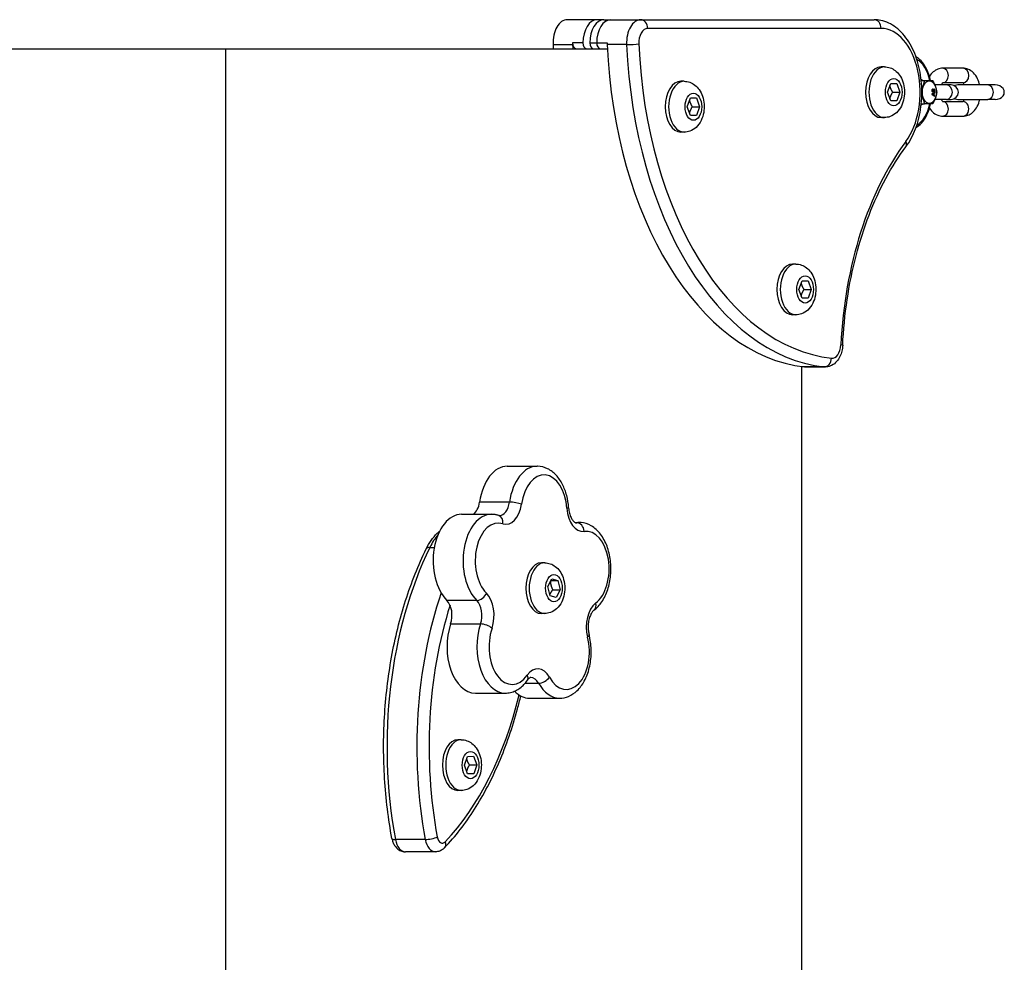
# Model space of a CAD drawing. Units: millimetres. Extents: x -3892 to 4037, y -4619 to 4904.
# Drawn here: x -524 to -185, y 1268 to 1593 of the extents above; entities that cross this region are included whole.
import ezdxf

# ---------------------------------------------------------------- set-up
doc = ezdxf.new("R2010")
doc.units = ezdxf.units.MM
doc.header["$LTSCALE"] = 100
doc.layers.add('SW_Toestellen', color=2, linetype='Continuous')

msp = doc.modelspace()

# ---------------------------------------------------------------- linework, layer by layer
at = {"layer": 'SW_Toestellen'}
for p, q in [((-325.33, 1592.93), (-335.62, 1592.93)), ((-322.96, 1592.93), (-325.33, 1592.93)), ((-322.96, 1592.93), (-320.58, 1592.93)), ((-320.58, 1592.93), (-310.29, 1592.93)), ((-310.29, 1592.93), (-229.81, 1592.93)), ((-310.29, 1592.93), (-229.81, 1592.93)), ((-227.44, 1589.93), (-307.91, 1589.93)), ((-330.22, 1584.93), (-333.78, 1584.93)), ((-327.84, 1584.93), (-325.47, 1584.93)), ((-325.47, 1584.93), (-321.91, 1584.93)), ((-602.75, 1582.93), (-453.44, 1582.93)), ((-453.44, 1582.93), (-321.83, 1582.93)), ((-453.44, 1582.93), (-453.44, 1196.83)), ((-340.5, 1584.36), (-333.77, 1584.36)), ((-315.16, 1584.36), (-321.89, 1584.36)), ((-226.29, 1576.68), (-227.44, 1576.68)), ((-199.19, 1576.18), (-206.22, 1576.18)), ((-295.33, 1571.68), (-296.48, 1571.68)), ((-213.58, 1571.93), (-212.48, 1571.93)), ((-225.2, 1567.93), (-224.14, 1570.93)), ((-224.14, 1570.93), (-222.03, 1570.93)), ((-222.03, 1570.93), (-220.97, 1567.93)), ((-209.87, 1568.54), (-209.83, 1568.54)), ((-209.87, 1567.35), (-208.95, 1567.96)), ((-208.91, 1567.96), (-209.83, 1567.35)), ((-209.62, 1569.01), (-209.58, 1569.01)), ((-209.61, 1568.05), (-209.57, 1568.05)), ((-209.57, 1568.05), (-209.56, 1568.24)), ((-209.29, 1568.4), (-209.25, 1568.4)), ((-209.06, 1569.01), (-209.02, 1569.01)), ((-209.06, 1568.32), (-209.06, 1569.01)), ((-209.03, 1568.04), (-208.99, 1568.04)), ((-208.91, 1569.01), (-209.02, 1569.01)), ((-209.02, 1569.01), (-209.02, 1568.28)), ((-208.96, 1568.02), (-208.92, 1568.02)), ((-208.95, 1567.96), (-208.91, 1567.96)), ((-204.86, 1570.43), (-208.92, 1570.43)), ((-208.91, 1568.02), (-208.91, 1569.01)), ((-208.91, 1567.73), (-208.91, 1567.96)), ((-199.19, 1571.18), (-206.15, 1571.18)), ((-203.3, 1570.43), (-204.86, 1570.43)), ((-190.7, 1570.43), (-201, 1570.43)), ((-188.13, 1570.43), (-190.7, 1570.43)), ((-294.24, 1562.93), (-293.18, 1565.93)), ((-293.18, 1565.93), (-291.07, 1565.93)), ((-291.07, 1565.93), (-290.01, 1562.93)), ((-224.14, 1564.93), (-225.2, 1567.93)), ((-222.03, 1564.93), (-224.14, 1564.93)), ((-223.44, 1567.93), (-220.97, 1567.93)), ((-220.97, 1567.93), (-222.03, 1564.93)), ((-209.87, 1567.35), (-209.83, 1567.35)), ((-209.87, 1567.13), (-209.87, 1567.35)), ((-209.87, 1567.13), (-209.83, 1567.13)), ((-208.95, 1566.56), (-209.87, 1567.13)), ((-209.83, 1567.35), (-209.83, 1567.13)), ((-209.83, 1567.13), (-208.91, 1566.56)), ((-209.29, 1566.99), (-209.56, 1567.15)), ((-209.54, 1567.34), (-209.29, 1567.5)), ((-209.33, 1567.01), (-209.33, 1567.47)), ((-209.29, 1567.5), (-209.29, 1566.99)), ((-209.19, 1567.56), (-208.91, 1567.73)), ((-209.19, 1566.93), (-209.19, 1567.56)), ((-208.91, 1566.77), (-209.19, 1566.93)), ((-208.95, 1566.56), (-208.91, 1566.56)), ((-204.86, 1565.43), (-208.92, 1565.43)), ((-208.91, 1566.56), (-208.91, 1566.77)), ((-206.15, 1564.68), (-199.19, 1564.68)), ((-204.86, 1565.43), (-203.3, 1565.43)), ((-201, 1565.43), (-190.7, 1565.43)), ((-188.13, 1565.43), (-190.7, 1565.43)), ((-293.18, 1559.93), (-294.24, 1562.93)), ((-292.48, 1562.93), (-290.01, 1562.93)), ((-290.01, 1562.93), (-291.07, 1559.93)), ((-213.58, 1563.93), (-212.48, 1563.93)), ((-291.07, 1559.93), (-293.18, 1559.93)), ((-226.29, 1559.18), (-227.44, 1559.18)), ((-206.22, 1559.68), (-199.19, 1559.68)), ((-295.33, 1554.18), (-296.48, 1554.18)), ((-256.84, 1508.68), (-257.99, 1508.68)), ((-255.75, 1499.93), (-254.69, 1502.93)), ((-254.69, 1502.93), (-252.58, 1502.93)), ((-252.58, 1502.93), (-251.52, 1499.93)), ((-254.69, 1496.93), (-255.75, 1499.93)), ((-252.58, 1496.93), (-254.69, 1496.93)), ((-253.99, 1499.93), (-251.52, 1499.93)), ((-251.52, 1499.93), (-252.58, 1496.93)), ((-256.84, 1491.18), (-257.99, 1491.18)), ((-254.87, 1473.35), (-254.87, 1062.51)), ((-253.72, 1473.21), (-254.87, 1473.21)), ((-246.72, 1473.19), (-254.87, 1473.19)), ((-253.79, 1473.21), (-247.06, 1473.21)), ((-356.3, 1438.97), (-346.01, 1438.97)), ((-355.53, 1426.59), (-365.82, 1426.59)), ((-372.06, 1422.39), (-361.77, 1422.39)), ((-332.93, 1419.57), (-331.51, 1419.57)), ((-332.34, 1419.51), (-332.79, 1419.51)), ((-382.98, 1411), (-381.42, 1411)), ((-343.39, 1405.68), (-344.54, 1405.68)), ((-342.28, 1397.49), (-340.94, 1400.17)), ((-341.22, 1399.61), (-338.85, 1399.61)), ((-340.94, 1400.17), (-338.85, 1399.61)), ((-338.85, 1399.61), (-338.1, 1396.37)), ((-341.53, 1394.25), (-342.28, 1397.49)), ((-340.57, 1396.37), (-338.1, 1396.37)), ((-338.1, 1396.37), (-339.44, 1393.69)), ((-366.81, 1392.68), (-377.11, 1392.68)), ((-339.44, 1393.69), (-341.53, 1394.25)), ((-343.39, 1388.18), (-344.54, 1388.18)), ((-375.81, 1384.6), (-365.51, 1384.6)), ((-350.14, 1364.17), (-345.5, 1364.17)), ((-367.29, 1360.74), (-357, 1360.74)), ((-348.59, 1358.99), (-338.3, 1358.99)), ((-372.15, 1344.68), (-373.3, 1344.68)), ((-371.06, 1335.89), (-370.03, 1338.91)), ((-370.03, 1338.91), (-367.91, 1338.95)), ((-367.91, 1338.95), (-366.83, 1335.97)), ((-369.98, 1332.91), (-371.06, 1335.89)), ((-369.3, 1335.97), (-366.83, 1335.97)), ((-366.83, 1335.97), (-367.87, 1332.95)), ((-367.87, 1332.95), (-370, 1332.95)), ((-367.87, 1332.95), (-369.98, 1332.91)), ((-372.15, 1327.18), (-373.3, 1327.18)), ((-384.56, 1310.27), (-394.85, 1310.27)), ((-381.05, 1306.02), (-391.34, 1306.02))]:
    msp.add_line(p, q, dxfattribs=at)
msp.add_arc((-203.3, 1567.93), 2.5, 270, 90, dxfattribs=at)
for centre, major_axis, ratio, start_param, end_param in [((-335.62, 1584.93), (0, 8), 0.610977, 0, 1.642286), ((-325.33, 1584.93), (0, 8), 0.610977, 0, 1.570796), ((-322.96, 1584.93), (0, 8), 0.610977, 0, 1.570796), ((-320.58, 1584.93), (0, 8), 0.610977, 0, 1.570796), ((-320.58, 1584.93), (0, 8), 0.610977, 0, 1.570796), ((-310.29, 1584.93), (0, 8), 0.610977, 0, 1.642286), ((-310.29, 1584.93), (0, 8), 0.610977, 0, 1.642286), ((-310.29, 1589.93), (0, 3), 0.791648, 4.712389, 6.283185), ((-229.81, 1589.93), (0, 3), 0.791648, 4.712389, 6.283185), ((-307.91, 1584.93), (0, 5), 0.610977, 0, 1.642286), ((-227.44, 1567.93), (0, 22), 0.610977, 3.827641, 6.283185), ((-328.89, 1584.93), (0, -8), 0.610977, 4.712389, 4.783878), ((-332.56, 1584.93), (0, -2), 0.610977, 4.712389, 6.283185), ((-329, 1584.93), (0, -2), 0.610977, 4.712389, 6.283185), ((-326.62, 1584.93), (0, -2), 0.610977, 4.712389, 6.283185), ((-324.25, 1584.93), (0, -2), 0.610977, 4.712389, 6.283185), ((-324.25, 1584.93), (0, -2), 0.610977, 4.712389, 6.283185), ((-317.02, 1584.93), (0, -8), 0.610977, 4.712389, 4.783878), ((-267.37, 1592.93), (0, 120), 0.610977, 1.642286, 1.654226), ((-260.64, 1592.93), (0, -120), 0.610977, 4.783878, 4.795819), ((-248.76, 1592.93), (0, -120), 0.610977, 4.783878, 6.214589), ((-313.34, 1584.57), (-3, -0.13), 0.056546, 0.912265, 2.483061), ((-242.03, 1592.93), (0, -120), 0.610977, 4.783878, 6.214589), ((-242.03, 1592.93), (0, -120), 0.610977, 4.783878, 6.214589), ((-239.66, 1592.93), (0, -117), 0.610977, 4.783878, 6.214589), ((-217.53, 1567.93), (0, 12), 0.610977, 5.052226, 5.947237), ((-227.44, 1567.93), (0, -8.75), 0.610977, 3.141593, 6.283185), ((-226.29, 1567.93), (0, 8.75), 0.610977, 0, 3.141593), ((-206.22, 1573.68), (0, 2.5), 0.791648, 3.177814, 6.283185), ((-199.19, 1573.68), (0, 2.5), 0.791648, 3.141593, 6.283185), ((-296.48, 1562.93), (0, -8.75), 0.610977, 3.141593, 6.283185), ((-295.33, 1562.93), (0, 8.75), 0.610977, 0, 3.141593), ((-204.86, 1567.93), (0, 2.5), 0.791648, 3.141593, 6.283185), ((-190.7, 1567.93), (0, 2.5), 0.791648, 3.141593, 6.283185), ((-188.13, 1567.93), (-3.16, 0), 0.791648, 1.570796, 4.712389), ((-206.22, 1562.18), (0, -2.5), 0.791648, 0, 3.105371), ((-199.19, 1562.18), (0, -2.5), 0.791648, 0, 3.141593), ((-217.53, 1567.93), (0, -12), 0.610977, 0.335948, 1.230959), ((-179.92, 1472.93), (0, 100.78), 0.610977, 0.686048, 1.492596), ((-221.3, 1550.91), (2.4, -1.79), 0.612542, 0, 0.883494), ((-257.99, 1499.93), (0, -8.75), 0.610977, 3.141593, 6.283185), ((-256.84, 1499.93), (0, 8.75), 0.610977, 0, 3.141593), ((-244.35, 1481.19), (0, -5), 0.610977, 6.214589, 7.775782), ((-243.68, 1480.8), (3, -0.14), 0.061844, 0, 0.658775), ((-253.45, 1481.19), (0, -8), 0.610977, 6.214589, 6.229282), ((-246.93, 1476.21), (-0.34, -2.98), 0.789787, 0.088578, 1.659375), ((-246.72, 1481.19), (0, -8), 0.610977, 6.214589, 6.283185), ((-246.72, 1481.19), (0, -8), 0.610977, 6.214589, 6.283185), ((-356.3, 1422.97), (0, 16), 0.610977, 0, 1.342427), ((-346.01, 1422.97), (0, 16), 0.610977, 0, 1.342427), ((-346.01, 1422.97), (0, 16), 0.610977, 0, 1.342427), ((-343.64, 1422.97), (0, 13), 0.610977, 4.827052, 7.625613), ((-369.4, 1427.95), (0, -6), 0.610977, 0.383723, 1.342427), ((-359.1, 1427.95), (0, -6), 0.610977, 0, 1.342427), ((-359.1, 1427.95), (0, -6), 0.610977, 0, 1.342427), ((-356.73, 1427.95), (0, -9), 0.610977, 6.083689, 7.625613), ((-353.75, 1425.91), (2.97, -0.42), 0.179221, 0.670059, 2.240855), ((-372.06, 1406.39), (0, 16), 0.610977, 0, 2.599065), ((-361.77, 1406.39), (0, 16), 0.610977, 0, 2.599065), ((-361.77, 1406.39), (0, 16), 0.610977, 0, 2.599065), ((-338.12, 1424.46), (2.99, 0.21), 0.090574, 5.622702, 6.283185), ((-330.28, 1425.49), (0, -9), 0.610977, 4.827052, 6.368976), ((-359.39, 1406.39), (0, 13), 0.610977, 6.083689, 8.88225), ((-360.19, 1419.13), (0.94, 2.85), 0.775947, 4.963737, 6.283185), ((-332.66, 1425.49), (0, -6), 0.610977, 0, 0.08579), ((-332.66, 1425.49), (0, -6), 0.610977, 0, 0.08579), ((-331.51, 1403.57), (0, 16), 0.610977, 0, 0.08579), ((-331.51, 1403.57), (0, 16), 0.610977, 0, 0.08579), ((-332.19, 1416.52), (-0.42, 2.97), 0.788737, 4.601819, 6.172615), ((-372.25, 1396.93), (0, 22.5), 0.610977, 0.613811, 0.895057), ((-372.25, 1396.93), (0, 22.5), 0.610977, 0.613811, 0.895057), ((-329.13, 1403.57), (0, 13), 0.610977, 3.570415, 6.368976), ((-330.54, 1342.2), (0, 110), 0.610977, 0.895057, 1.865285), ((-330.54, 1342.2), (0, 110), 0.610977, 0.895057, 1.865285), ((-381.55, 1409.13), (-2.69, 1.32), 0.495156, 5.492332, 6.283185), ((-344.54, 1396.93), (0, -8.75), 0.610977, 3.141593, 6.283185), ((-343.39, 1396.93), (0, 8.75), 0.610977, 0, 3.141593), ((-320.25, 1342.2), (0, -110), 0.610977, 4.20867, 5.006878), ((-320.25, 1342.2), (0, -110), 0.610977, 4.20867, 5.006878), ((-365.87, 1395.25), (2.11, 2.14), 0.677973, 3.731194, 5.30199), ((-366.33, 1387.55), (0, 9), 0.610977, 4.198734, 5.740657), ((-379, 1387.55), (0, 6), 0.610977, 4.198734, 5.740657), ((-368.71, 1387.55), (0, -6), 0.610977, 1.057141, 2.599065), ((-368.71, 1387.55), (0, -6), 0.610977, 1.057141, 2.599065), ((-323.54, 1383.56), (0, -9), 0.610977, 3.570415, 5.112339), ((-328.2, 1391.74), (1.8, -2.4), 0.719969, 0, 1.076627), ((-317.87, 1342.2), (0, 107), 0.610977, 1.096542, 1.865285), ((-367.29, 1376.74), (0, -16), 0.610977, 4.198734, 6.283185), ((-357, 1376.74), (0, -16), 0.610977, 4.198734, 6.283185), ((-357, 1376.74), (0, -16), 0.610977, 4.198734, 6.283185), ((-363.92, 1383.12), (2.84, -0.98), 0.388988, 0.725099, 2.295895), ((-354.63, 1376.74), (0, -13), 0.610977, 4.198734, 6.997294), ((-335.92, 1374.99), (0, -13), 0.610977, 5.455371, 8.253931), ((-330.98, 1380.06), (2.9, 0.75), 0.308246, 5.585755, 6.283185), ((-345.82, 1360.11), (0, 9), 0.610977, 5.455371, 6.997294), ((-351.8, 1366.91), (2.45, -1.73), 0.598231, 0, 0.867105), ((-348.2, 1360.11), (0, 6), 0.610977, 5.455371, 6.283185), ((-348.2, 1360.11), (0, 6), 0.610977, 5.455371, 6.283185), ((-344.15, 1366.2), (-2.62, -1.47), 0.53554, 0.761982, 2.332778), ((-348.59, 1374.99), (0, -16), 0.610977, 5.725219, 6.283185), ((-338.3, 1374.99), (0, -16), 0.610977, 5.455371, 6.283185), ((-338.3, 1374.99), (0, -16), 0.610977, 5.455371, 6.283185), ((-413.02, 1399.52), (0, -107), 0.610977, 0.571012, 1.193993), ((-373.3, 1335.93), (0, -8.75), 0.610977, 3.141593, 6.283185), ((-372.15, 1335.93), (0, 8.75), 0.610977, 0, 3.141593), ((-393.1, 1311.14), (-2.95, -0.55), 0.229777, 0, 0.892106), ((-391.34, 1312.02), (0, -6), 0.610977, 5.006878, 6.283185), ((-391.34, 1312.02), (0, -6), 0.610977, 5.006878, 6.283185), ((-382.81, 1311.14), (-2.95, -0.55), 0.229777, 0.892106, 2.462903), ((-381.05, 1312.02), (0, -6), 0.610977, 5.006878, 6.283185), ((-381.05, 1312.02), (0, -6), 0.610977, 5.006878, 6.283185), ((-378.68, 1312.02), (0, -3), 0.610977, 5.006878, 6.854197), ((-380.06, 1309.49), (2.17, -2.07), 0.666057, 0, 0.959862)]:
    msp.add_ellipse(centre, major_axis=major_axis, ratio=ratio, start_param=start_param, end_param=end_param, dxfattribs=at)
for centre, major_axis in [((-223.09, 1567.93), (0, -4.7)), ((-210.81, 1567.93), (0, -3.9)), ((-292.13, 1562.93), (0, -4.7)), ((-253.63, 1499.93), (0, -4.7)), ((-340.19, 1396.93), (0, -4.7)), ((-368.95, 1335.93), (0, -4.7))]:
    msp.add_ellipse(centre, major_axis=major_axis, ratio=0.610977, dxfattribs=at)
for points, degree, knots in [([(-218.9, 1549.11), (-217.54, 1550.93), (-216.42, 1553.04), (-214.67, 1557.7), (-214.05, 1560.26), (-213.36, 1565.52), (-213.28, 1568.22), (-213.69, 1573.53), (-214.16, 1576.13), (-215.64, 1581.01), (-216.64, 1583.28), (-219.13, 1587.25), (-220.61, 1588.95), (-223.9, 1591.46), (-225.68, 1592.32), (-228.3, 1592.85), (-229.06, 1592.93), (-229.81, 1592.93)], 3, [3.827641, 3.827641, 3.827641, 3.827641, 4.161314, 4.161314, 4.499737, 4.499737, 4.836198, 4.836198, 5.172325, 5.172325, 5.510283, 5.510283, 5.846956, 5.846956, 6.159289, 6.159289, 6.283185, 6.283185, 6.283185, 6.283185]), ([(-210.39, 1571.93), (-210.4, 1571.98), (-210.41, 1572.03), (-210.7, 1573.39), (-211.12, 1574.64), (-212.19, 1576.89), (-212.85, 1577.88), (-214.17, 1579.27), (-214.77, 1579.76), (-215.42, 1580.13)], 3, [5.034614, 5.034614, 5.034614, 5.034614, 5.0464942, 5.0464942, 5.377207, 5.377207, 5.7089896, 5.7089896, 5.9477161, 5.9477161, 5.9477161, 5.9477161]), ([(-226.29, 1576.68), (-225.63, 1576.68), (-224.96, 1576.56), (-223.71, 1576.12), (-223.13, 1575.79), (-222.02, 1574.95), (-221.53, 1574.41), (-220.61, 1573.12), (-220.23, 1572.35), (-219.65, 1570.65), (-219.47, 1569.71), (-219.33, 1567.81), (-219.38, 1566.85), (-219.72, 1564.96), (-220, 1564.04), (-220.86, 1562.32), (-221.42, 1561.51), (-222.77, 1560.28), (-223.5, 1559.81), (-224.95, 1559.3), (-225.62, 1559.18), (-226.29, 1559.18)], 3, [3.141593, 3.141593, 3.141593, 3.141593, 3.351565, 3.351565, 3.577224, 3.577224, 3.85097, 3.85097, 4.199612, 4.199612, 4.596188, 4.596188, 4.995736, 4.995736, 5.395955, 5.395955, 5.778052, 5.778052, 6.07096, 6.07096, 6.283185, 6.283185, 6.283185, 6.283185]), ([(-206.22, 1576.18), (-206.8, 1576.18), (-207.37, 1576.07), (-208.47, 1575.65), (-208.99, 1575.33), (-209.96, 1574.51), (-210.4, 1573.99), (-210.76, 1573.42)], 3, [3.1415927, 3.1415927, 3.1415927, 3.1415927, 3.3694525, 3.3694525, 3.6166057, 3.6166057, 3.9068077, 3.9068077, 3.9068077, 3.9068077]), ([(-193.45, 1570.43), (-193.61, 1571.17), (-193.85, 1571.88), (-194.54, 1573.32), (-195.01, 1574.04), (-196.16, 1575.16), (-196.79, 1575.6), (-198.05, 1576.07), (-198.62, 1576.18), (-199.19, 1576.18)], 3, [1.918536, 1.918536, 1.918536, 1.918536, 2.234316, 2.234316, 2.599957, 2.599957, 2.915985, 2.915985, 3.141593, 3.141593, 3.141593, 3.141593]), ([(-295.33, 1571.68), (-294.67, 1571.68), (-294, 1571.56), (-292.75, 1571.12), (-292.17, 1570.79), (-291.06, 1569.95), (-290.57, 1569.41), (-289.65, 1568.12), (-289.27, 1567.35), (-288.69, 1565.65), (-288.51, 1564.71), (-288.37, 1562.81), (-288.42, 1561.85), (-288.76, 1559.96), (-289.04, 1559.04), (-289.9, 1557.32), (-290.46, 1556.51), (-291.81, 1555.28), (-292.54, 1554.81), (-293.99, 1554.3), (-294.66, 1554.18), (-295.33, 1554.18)], 3, [3.141593, 3.141593, 3.141593, 3.141593, 3.351565, 3.351565, 3.577224, 3.577224, 3.85097, 3.85097, 4.199612, 4.199612, 4.596188, 4.596188, 4.995736, 4.995736, 5.395955, 5.395955, 5.778052, 5.778052, 6.07096, 6.07096, 6.283185, 6.283185, 6.283185, 6.283185]), ([(-213.09, 1571.93), (-213.15, 1571.98), (-213.2, 1572.03), (-213.37, 1572.17), (-213.49, 1572.26), (-213.63, 1572.35)], 3, [5.7651332, 5.7651332, 5.7651332, 5.7651332, 5.8102069, 5.8102069, 5.9042666, 5.9042666, 5.9042666, 5.9042666]), ([(-209.58, 1569.01), (-209.61, 1569.01), (-209.65, 1569), (-209.71, 1568.96), (-209.73, 1568.93), (-209.77, 1568.86), (-209.79, 1568.82), (-209.83, 1568.69), (-209.83, 1568.61), (-209.83, 1568.54)], 3, [-0.1091803, -0.1091803, -0.1091803, -0.1091803, -0.0754246, -0.0754246, -0.0432877, -0.0432877, -0.0215861, -0.0215861, 0, 0, 0, 0]), ([(-209.83, 1568.54), (-209.83, 1568.47), (-209.83, 1568.41), (-209.8, 1568.29), (-209.79, 1568.24), (-209.75, 1568.17), (-209.73, 1568.14), (-209.65, 1568.08), (-209.61, 1568.06), (-209.57, 1568.05)], 3, [-0.1036663, -0.1036663, -0.1036663, -0.1036663, -0.0688957, -0.0688957, -0.0410421, -0.0410421, -0.0211527, -0.0211527, 0, 0, 0, 0]), ([(-209.74, 1568.54), (-209.74, 1568.56), (-209.74, 1568.58), (-209.73, 1568.62), (-209.73, 1568.64), (-209.72, 1568.69), (-209.71, 1568.72), (-209.68, 1568.77), (-209.66, 1568.79), (-209.62, 1568.81), (-209.6, 1568.82), (-209.58, 1568.82)], 3, [-0.05529017, -0.05529017, -0.05529017, -0.05529017, -0.04364616, -0.04364616, -0.0328661, -0.0328661, -0.0197072, -0.0197072, -0.01028467, -0.01028467, 0, 0, 0, 0]), ([(-209.56, 1568.24), (-209.59, 1568.24), (-209.61, 1568.25), (-209.67, 1568.29), (-209.68, 1568.31), (-209.71, 1568.35), (-209.72, 1568.38), (-209.74, 1568.45), (-209.74, 1568.49), (-209.74, 1568.54)], 3, [-0.03879416, -0.03879416, -0.03879416, -0.03879416, -0.03076592, -0.03076592, -0.0232504, -0.0232504, -0.01285481, -0.01285481, 0, 0, 0, 0]), ([(-209.29, 1568.4), (-209.41, 1568.65), (-209.55, 1568.81), (-209.6, 1568.82)], 2, [0, 0, 0, 1, 1.851438, 1.851438, 1.851438]), ([(-209.2, 1568.57), (-209.29, 1568.74), (-209.33, 1568.81), (-209.41, 1568.93), (-209.45, 1568.96), (-209.51, 1569), (-209.54, 1569.01), (-209.58, 1569.01)], 3, [-0.03516027, -0.03516027, -0.03516027, -0.03516027, -0.0294768, -0.0294768, -0.01769867, -0.01769867, 0, 0, 0, 0]), ([(-209.58, 1568.82), (-209.56, 1568.82), (-209.54, 1568.81), (-209.49, 1568.78), (-209.47, 1568.76), (-209.42, 1568.7), (-209.37, 1568.63), (-209.25, 1568.4)], 3, [-0.2183426, -0.2183426, -0.2183426, -0.2183426, -0.1577583, -0.1577583, -0.0869803, -0.0869803, 0, 0, 0, 0]), ([(-209.25, 1568.4), (-209.2, 1568.31), (-209.15, 1568.22), (-209.07, 1568.11), (-209.03, 1568.07), (-208.99, 1568.04)], 3, [-0.05177971, -0.05177971, -0.05177971, -0.05177971, -0.02233854, -0.02233854, 0, 0, 0, 0]), ([(-209.02, 1568.28), (-209.04, 1568.3), (-209.06, 1568.32), (-209.13, 1568.42), (-209.16, 1568.49), (-209.2, 1568.57)], 3, [-0.04103729, -0.04103729, -0.04103729, -0.04103729, -0.02838873, -0.02838873, 0, 0, 0, 0]), ([(-208.99, 1568.04), (-208.98, 1568.03), (-208.97, 1568.03), (-208.94, 1568.02), (-208.93, 1568.02), (-208.91, 1568.02)], 3, [-0.01312176, -0.01312176, -0.01312176, -0.01312176, -0.00656352, -0.00656352, 0, 0, 0, 0]), ([(-206.12, 1571.2), (-206.12, 1571.2), (-206.13, 1571.19), (-206.15, 1571.18), (-206.24, 1571.13), (-206.43, 1570.9), (-206.54, 1570.76), (-206.66, 1570.53), (-206.69, 1570.48), (-206.71, 1570.43)], 3, [3.3968119, 3.3968119, 3.3968119, 3.3968119, 3.4557519, 3.4557519, 3.75116, 3.75116, 3.9765703, 3.9765703, 4.0354619, 4.0354619, 4.0354619, 4.0354619]), ([(-201, 1570.43), (-201.31, 1570.43), (-201.67, 1570.36), (-202.02, 1570.21), (-202.08, 1570.18), (-202.15, 1570.15)], 3, [1.1110864, 1.1110864, 1.1110864, 1.1110864, 1.203699, 1.203699, 1.2244021, 1.2244021, 1.2244021, 1.2244021]), ([(-198.7, 1570.43), (-198.73, 1570.49), (-198.76, 1570.55), (-198.89, 1570.79), (-199, 1570.93), (-199.16, 1571.11), (-199.23, 1571.16), (-199.26, 1571.18)], 3, [2.2477234, 2.2477234, 2.2477234, 2.2477234, 2.3188307, 2.3188307, 2.548506, 2.548506, 2.7706778, 2.7706778, 2.7706778, 2.7706778]), ([(-209.73, 1567.24), (-209.71, 1567.25), (-209.68, 1567.26), (-209.61, 1567.3), (-209.58, 1567.32), (-209.54, 1567.34)], 3, [-0.03223599, -0.03223599, -0.03223599, -0.03223599, -0.01807412, -0.01807412, 0, 0, 0, 0]), ([(-209.56, 1567.15), (-209.59, 1567.17), (-209.62, 1567.19), (-209.67, 1567.21), (-209.7, 1567.23), (-209.73, 1567.24)], 3, [-0.02985786, -0.02985786, -0.02985786, -0.02985786, -0.01480929, -0.01480929, 0, 0, 0, 0]), ([(-206.71, 1565.43), (-206.68, 1565.37), (-206.65, 1565.31), (-206.52, 1565.07), (-206.41, 1564.94), (-206.25, 1564.75), (-206.18, 1564.7), (-206.13, 1564.67), (-206.12, 1564.67), (-206.12, 1564.67)], 3, [5.3893161, 5.3893161, 5.3893161, 5.3893161, 5.4604234, 5.4604234, 5.6900987, 5.6900987, 5.9160893, 5.9160893, 6.0279661, 6.0279661, 6.0279661, 6.0279661]), ([(-202.15, 1565.71), (-202.08, 1565.68), (-202.02, 1565.65), (-201.67, 1565.5), (-201.31, 1565.43), (-201, 1565.43)], 3, [0.2569927, 0.2569927, 0.2569927, 0.2569927, 0.2776957, 0.2776957, 0.3703083, 0.3703083, 0.3703083, 0.3703083]), ([(-199.26, 1564.68), (-199.23, 1564.7), (-199.15, 1564.76), (-198.98, 1564.96), (-198.88, 1565.1), (-198.75, 1565.33), (-198.72, 1565.38), (-198.7, 1565.43)], 3, [0.3709149, 0.3709149, 0.3709149, 0.3709149, 0.6095674, 0.6095674, 0.8349777, 0.8349777, 0.8938692, 0.8938692, 0.8938692, 0.8938692]), ([(-199.19, 1559.68), (-198.61, 1559.68), (-198.04, 1559.79), (-196.94, 1560.21), (-196.42, 1560.53), (-195.43, 1561.36), (-194.98, 1561.91), (-194.17, 1563.21), (-193.84, 1563.98), (-193.55, 1565), (-193.5, 1565.22), (-193.45, 1565.43)], 3, [0, 0, 0, 0, 0.22786, 0.22786, 0.475013, 0.475013, 0.775491, 0.775491, 1.131437, 1.131437, 1.223057, 1.223057, 1.223057, 1.223057]), ([(-215.42, 1555.73), (-214.74, 1556.12), (-214.1, 1556.64), (-212.79, 1558.07), (-212.15, 1559.05), (-211.09, 1561.29), (-210.68, 1562.55), (-210.4, 1563.9), (-210.4, 1563.91), (-210.39, 1563.93)], 3, [3.4770618, 3.4770618, 3.4770618, 3.4770618, 3.7283797, 3.7283797, 4.0541002, 4.0541002, 4.3858896, 4.3858896, 4.3901639, 4.3901639, 4.3901639, 4.3901639]), ([(-213.63, 1563.51), (-213.53, 1563.57), (-213.44, 1563.64), (-213.26, 1563.78), (-213.18, 1563.85), (-213.09, 1563.93)], 3, [3.5205114, 3.5205114, 3.5205114, 3.5205114, 3.5874238, 3.5874238, 3.6596447, 3.6596447, 3.6596447, 3.6596447]), ([(-210.76, 1562.44), (-210.48, 1562), (-210.16, 1561.59), (-209.25, 1560.7), (-208.62, 1560.26), (-207.36, 1559.79), (-206.79, 1559.68), (-206.22, 1559.68)], 3, [5.5179703, 5.5179703, 5.5179703, 5.5179703, 5.7415493, 5.7415493, 6.0575775, 6.0575775, 6.2831853, 6.2831853, 6.2831853, 6.2831853]), ([(-240.68, 1480.66), (-240.43, 1485.96), (-239.91, 1491.23), (-238.37, 1501.56), (-237.35, 1506.62), (-234.82, 1516.38), (-233.31, 1521.09), (-229.87, 1530.04), (-227.93, 1534.28), (-223.68, 1542.16), (-221.36, 1545.81), (-218.9, 1549.11)], 3, [4.790589, 4.790589, 4.790589, 4.790589, 4.9518987, 4.9518987, 5.1132084, 5.1132084, 5.2745181, 5.2745181, 5.4358277, 5.4358277, 5.5971374, 5.5971374, 5.5971374, 5.5971374]), ([(-256.84, 1508.68), (-256.18, 1508.68), (-255.51, 1508.56), (-254.26, 1508.12), (-253.68, 1507.79), (-252.57, 1506.95), (-252.07, 1506.41), (-251.16, 1505.12), (-250.78, 1504.35), (-250.2, 1502.65), (-250.02, 1501.71), (-249.88, 1499.81), (-249.93, 1498.85), (-250.26, 1496.96), (-250.55, 1496.04), (-251.41, 1494.32), (-251.96, 1493.51), (-253.32, 1492.28), (-254.05, 1491.81), (-255.5, 1491.3), (-256.17, 1491.18), (-256.84, 1491.18)], 3, [3.141593, 3.141593, 3.141593, 3.141593, 3.351565, 3.351565, 3.577224, 3.577224, 3.85097, 3.85097, 4.199612, 4.199612, 4.596188, 4.596188, 4.995736, 4.995736, 5.395955, 5.395955, 5.778052, 5.778052, 6.07096, 6.07096, 6.283185, 6.283185, 6.283185, 6.283185]), ([(-240.68, 1480.66), (-240.72, 1479.98), (-240.81, 1479.31), (-241.13, 1477.99), (-241.35, 1477.36), (-241.94, 1476.14), (-242.31, 1475.57), (-243.24, 1474.54), (-243.81, 1474.07), (-245.04, 1473.45), (-245.68, 1473.26), (-246.47, 1473.2), (-246.6, 1473.19), (-246.72, 1473.19)], 3, [1.648996, 1.648996, 1.648996, 1.648996, 1.947516, 1.947516, 2.246035, 2.246035, 2.544554, 2.544554, 2.843073, 2.843073, 3.093466, 3.093466, 3.141593, 3.141593, 3.141593, 3.141593]), ([(-335.13, 1424.67), (-335.23, 1426.1), (-335.46, 1427.51), (-336.17, 1430.21), (-336.65, 1431.5), (-337.86, 1433.86), (-338.58, 1434.94), (-340.3, 1436.79), (-341.29, 1437.57), (-343.48, 1438.64), (-344.66, 1438.94), (-345.91, 1438.97), (-345.96, 1438.97), (-346.01, 1438.97)], 3, [5.512223, 5.512223, 5.512223, 5.512223, 5.80345, 5.80345, 6.094677, 6.094677, 6.385903, 6.385903, 6.67713, 6.67713, 6.955984, 6.955984, 6.968357, 6.968357, 6.968357, 6.968357]), ([(-359.25, 1421.98), (-359.41, 1422.03), (-359.58, 1422.08), (-359.91, 1422.17), (-360.07, 1422.2), (-360.41, 1422.27), (-360.58, 1422.3), (-360.91, 1422.34), (-361.08, 1422.36), (-361.43, 1422.38), (-361.6, 1422.39), (-361.77, 1422.39)], 3, [0.4856752, 0.4856752, 0.4856752, 0.4856752, 0.5255745, 0.5255745, 0.5654737, 0.5654737, 0.6053729, 0.6053729, 0.6452722, 0.6452722, 0.6851714, 0.6851714, 0.6851714, 0.6851714]), ([(-335.13, 1424.67), (-335.08, 1424.02), (-334.98, 1423.39), (-334.69, 1422.24), (-334.51, 1421.72), (-334.1, 1420.85), (-333.88, 1420.49), (-333.46, 1419.96), (-333.26, 1419.78), (-332.93, 1419.55), (-332.81, 1419.51), (-332.71, 1419.49), (-332.68, 1419.49), (-332.66, 1419.49)], 3, [2.370631, 2.370631, 2.370631, 2.370631, 2.64429, 2.64429, 2.911995, 2.911995, 3.169275, 3.169275, 3.420514, 3.420514, 3.702367, 3.702367, 3.826764, 3.826764, 3.826764, 3.826764]), ([(-359.25, 1421.98), (-359.24, 1421.97), (-359.23, 1421.97), (-359.2, 1421.96), (-359.19, 1421.96), (-359.17, 1421.96), (-359.16, 1421.95), (-359.14, 1421.95), (-359.14, 1421.95), (-359.12, 1421.95), (-359.11, 1421.95), (-359.1, 1421.95)], 3, [3.6272679, 3.6272679, 3.6272679, 3.6272679, 3.6671671, 3.6671671, 3.7070664, 3.7070664, 3.7469656, 3.7469656, 3.7868648, 3.7868648, 3.8267641, 3.8267641, 3.8267641, 3.8267641]), ([(-326.41, 1389.34), (-325.37, 1390.12), (-324.47, 1391.1), (-322.86, 1393.48), (-322.18, 1394.91), (-321.15, 1398.01), (-320.82, 1399.69), (-320.51, 1403.1), (-320.54, 1404.83), (-320.95, 1408.21), (-321.34, 1409.85), (-322.48, 1412.91), (-323.23, 1414.32), (-325.06, 1416.72), (-326.14, 1417.73), (-328.46, 1419.05), (-329.65, 1419.44), (-331.08, 1419.56), (-331.29, 1419.57), (-331.51, 1419.57)], 3, [4.255586, 4.255586, 4.255586, 4.255586, 4.559402, 4.559402, 4.901974, 4.901974, 5.251144, 5.251144, 5.597651, 5.597651, 5.944467, 5.944467, 6.293838, 6.293838, 6.632012, 6.632012, 6.918876, 6.918876, 6.968357, 6.968357, 6.968357, 6.968357]), ([(-384.24, 1410.45), (-383.73, 1411.48), (-383.16, 1412.46), (-381.89, 1414.27), (-381.2, 1415.1), (-380.16, 1416.11), (-379.87, 1416.36), (-379.58, 1416.61)], 3, [1.8938882, 1.8938882, 1.8938882, 1.8938882, 2.0728996, 2.0728996, 2.2519109, 2.2519109, 2.3177802, 2.3177802, 2.3177802, 2.3177802]), ([(-396.05, 1310.6), (-397.3, 1317.34), (-398.15, 1324.28), (-399.01, 1338.29), (-399.02, 1345.36), (-398.22, 1359.38), (-397.4, 1366.33), (-394.96, 1379.85), (-393.33, 1386.42), (-389.33, 1398.95), (-386.95, 1404.91), (-384.24, 1410.45)], 3, [0.9236598, 0.9236598, 0.9236598, 0.9236598, 1.1177055, 1.1177055, 1.3117512, 1.3117512, 1.5057968, 1.5057968, 1.6998425, 1.6998425, 1.8938882, 1.8938882, 1.8938882, 1.8938882]), ([(-343.39, 1405.68), (-342.73, 1405.68), (-342.07, 1405.56), (-340.81, 1405.12), (-340.23, 1404.79), (-339.12, 1403.95), (-338.63, 1403.41), (-337.71, 1402.12), (-337.34, 1401.35), (-336.75, 1399.65), (-336.57, 1398.71), (-336.43, 1396.81), (-336.48, 1395.85), (-336.82, 1393.96), (-337.1, 1393.04), (-337.96, 1391.32), (-338.52, 1390.51), (-339.88, 1389.28), (-340.6, 1388.81), (-342.05, 1388.3), (-342.72, 1388.18), (-343.39, 1388.18)], 3, [4.027218, 4.027218, 4.027218, 4.027218, 4.23719, 4.23719, 4.462849, 4.462849, 4.736595, 4.736595, 5.085237, 5.085237, 5.481813, 5.481813, 5.881361, 5.881361, 6.28158, 6.28158, 6.663677, 6.663677, 6.956585, 6.956585, 7.16881, 7.16881, 7.16881, 7.16881]), ([(-326.41, 1389.34), (-326.59, 1389.21), (-326.81, 1388.99), (-327.25, 1388.37), (-327.46, 1388), (-327.85, 1387.11), (-328.02, 1386.6), (-328.28, 1385.45), (-328.37, 1384.83), (-328.43, 1383.54), (-328.41, 1382.87), (-328.28, 1381.74), (-328.19, 1381.26), (-328.08, 1380.81)], 3, [1.113994, 1.113994, 1.113994, 1.113994, 1.389424, 1.389424, 1.640576, 1.640576, 1.899533, 1.899533, 2.16824, 2.16824, 2.442141, 2.442141, 2.655917, 2.655917, 2.655917, 2.655917]), ([(-338.3, 1358.99), (-337.23, 1358.99), (-336.16, 1359.22), (-334.1, 1360.08), (-333.13, 1360.74), (-331.27, 1362.49), (-330.43, 1363.63), (-328.98, 1366.28), (-328.41, 1367.82), (-327.61, 1371.07), (-327.39, 1372.79), (-327.33, 1376.22), (-327.47, 1377.94), (-327.88, 1380), (-327.97, 1380.4), (-328.08, 1380.81)], 3, [3.826764, 3.826764, 3.826764, 3.826764, 4.077229, 4.077229, 4.349328, 4.349328, 4.668988, 4.668988, 5.016468, 5.016468, 5.364762, 5.364762, 5.710917, 5.710917, 5.79751, 5.79751, 5.79751, 5.79751]), ([(-357, 1360.74), (-356.39, 1360.74), (-355.78, 1360.81), (-354.59, 1361.09), (-354.01, 1361.29), (-352.91, 1361.82), (-352.39, 1362.14), (-351.42, 1362.87), (-350.96, 1363.28), (-350.11, 1364.18), (-349.71, 1364.67), (-349.35, 1365.18)], 3, [3.8267641, 3.8267641, 3.8267641, 3.8267641, 3.9695859, 3.9695859, 4.1124077, 4.1124077, 4.2552294, 4.2552294, 4.3980512, 4.3980512, 4.540873, 4.540873, 4.540873, 4.540873]), ([(-348.2, 1366.11), (-348.23, 1366.11), (-348.25, 1366.11), (-348.33, 1366.09), (-348.38, 1366.07), (-348.51, 1366.01), (-348.59, 1365.96), (-348.78, 1365.82), (-348.88, 1365.73), (-349.11, 1365.5), (-349.23, 1365.35), (-349.35, 1365.18)], 3, [0.6851714, 0.6851714, 0.6851714, 0.6851714, 0.8279932, 0.8279932, 0.970815, 0.970815, 1.1136368, 1.1136368, 1.2564586, 1.2564586, 1.3992804, 1.3992804, 1.3992804, 1.3992804]), ([(-377.89, 1307.42), (-374.18, 1311.32), (-370.73, 1315.78), (-364.44, 1325.66), (-361.6, 1331.09), (-356.63, 1342.69), (-354.49, 1348.88), (-352.35, 1356.8), (-351.97, 1358.28), (-351.61, 1359.78)], 3, [0.9236598, 0.9236598, 0.9236598, 0.9236598, 1.1177055, 1.1177055, 1.3117512, 1.3117512, 1.5057968, 1.5057968, 1.5499486, 1.5499486, 1.5499486, 1.5499486]), ([(-372.15, 1344.68), (-371.49, 1344.68), (-370.82, 1344.56), (-369.57, 1344.12), (-368.99, 1343.79), (-367.88, 1342.95), (-367.39, 1342.41), (-366.47, 1341.12), (-366.09, 1340.35), (-365.51, 1338.65), (-365.33, 1337.71), (-365.19, 1335.81), (-365.24, 1334.85), (-365.58, 1332.96), (-365.86, 1332.04), (-366.72, 1330.32), (-367.28, 1329.51), (-368.63, 1328.28), (-369.36, 1327.81), (-370.81, 1327.3), (-371.48, 1327.18), (-372.15, 1327.18)], 3, [5.247893, 5.247893, 5.247893, 5.247893, 5.457866, 5.457866, 5.683525, 5.683525, 5.957271, 5.957271, 6.305913, 6.305913, 6.702489, 6.702489, 7.102037, 7.102037, 7.502256, 7.502256, 7.884353, 7.884353, 8.177261, 8.177261, 8.389486, 8.389486, 8.389486, 8.389486]), ([(-396.05, 1310.6), (-395.97, 1310.19), (-395.86, 1309.79), (-395.57, 1309), (-395.38, 1308.62), (-394.91, 1307.87), (-394.62, 1307.51), (-393.91, 1306.86), (-393.48, 1306.57), (-392.54, 1306.16), (-392.03, 1306.04), (-391.46, 1306.02), (-391.4, 1306.02), (-391.34, 1306.02)], 3, [5.359526, 5.359526, 5.359526, 5.359526, 5.614787, 5.614787, 5.870049, 5.870049, 6.12531, 6.12531, 6.380571, 6.380571, 6.610565, 6.610565, 6.635833, 6.635833, 6.635833, 6.635833]), ([(-377.89, 1307.42), (-378.03, 1307.27), (-378.19, 1307.12), (-378.54, 1306.85), (-378.72, 1306.72), (-379.13, 1306.48), (-379.34, 1306.38), (-379.8, 1306.2), (-380.04, 1306.13), (-380.54, 1306.04), (-380.8, 1306.02), (-381.05, 1306.02)], 3, [5.3595255, 5.3595255, 5.3595255, 5.3595255, 5.473728, 5.473728, 5.5879304, 5.5879304, 5.7021328, 5.7021328, 5.8163352, 5.8163352, 5.9305376, 5.9305376, 5.9305376, 5.9305376])]:
    msp.add_open_spline(points, degree=degree, knots=knots, dxfattribs=at)
for points, weights in [([(-213.39, 1568.9), (-212.7, 1570.34), (-212.48, 1571.93)], [1.10124828143, 1.16880021407, 1.04422863406]), ([(-212.48, 1571.93), (-210.64, 1571.93), (-209.66, 1571.93)], [1.04422863406, 1.20577136594, 1.04422863406]), ([(-209.66, 1571.93), (-208.53, 1569.93), (-208.25, 1567.93)], [1.04422863406, 1.20577136594, 1.04422863406]), ([(-223.44, 1567.93), (-224.18, 1569.13), (-224.4, 1570.22)], [1, 1.12001588485, 1.05381635291]), ([(-292.48, 1562.93), (-293.22, 1564.13), (-293.44, 1565.22)], [1, 1.12001588485, 1.05381635291]), ([(-224.4, 1565.65), (-224.18, 1566.73), (-223.44, 1567.93)], [1.05381635291, 1.12001588485, 1]), ([(-212.48, 1563.93), (-212.7, 1565.52), (-213.39, 1566.96)], [1.04422863406, 1.16880021407, 1.10124828143]), ([(-208.25, 1567.93), (-208.53, 1565.93), (-209.66, 1563.93)], [1.04422863406, 1.20577136594, 1.04422863406]), ([(-293.44, 1560.65), (-293.22, 1561.73), (-292.48, 1562.93)], [1.05381635291, 1.12001588485, 1]), ([(-209.66, 1563.93), (-210.64, 1563.93), (-212.48, 1563.93)], [1.04422863406, 1.20577136594, 1.04422863406]), ([(-253.99, 1499.93), (-254.73, 1501.13), (-254.95, 1502.22)], [1, 1.12001588485, 1.05381635291]), ([(-254.95, 1497.65), (-254.73, 1498.73), (-253.99, 1499.93)], [1.05381635291, 1.12001588485, 1]), ([(-340.57, 1396.37), (-341.3, 1397.91), (-341.32, 1399.41)], [1, 1.14596638824, 1.0164820674]), ([(-341.62, 1394.65), (-341.3, 1395.46), (-340.57, 1396.37)], [1.07032718749, 1.10065771993, 1]), ([(-369.3, 1335.97), (-370.04, 1337.15), (-370.27, 1338.21)], [1, 1.11833959837, 1.05562927035]), ([(-370.25, 1333.64), (-370.04, 1334.75), (-369.3, 1335.97)], [1.05188786039, 1.12172959067, 1])]:
    msp.add_rational_spline(points, weights, degree=2, dxfattribs=at)
for points in [[(-209.87, 1568.54), (-209.87, 1568.76), (-209.73, 1569.01), (-209.62, 1569.01)], [(-209.61, 1568.05), (-209.74, 1568.07), (-209.87, 1568.33), (-209.87, 1568.54)], [(-209.03, 1568.04), (-209.09, 1568.08), (-209.21, 1568.25), (-209.29, 1568.4)], [(-208.96, 1568.02), (-209, 1568.02), (-209.03, 1568.04)]]:
    msp.add_open_spline(points, degree=2, dxfattribs=at)

doc.saveas('drawing.dxf')
